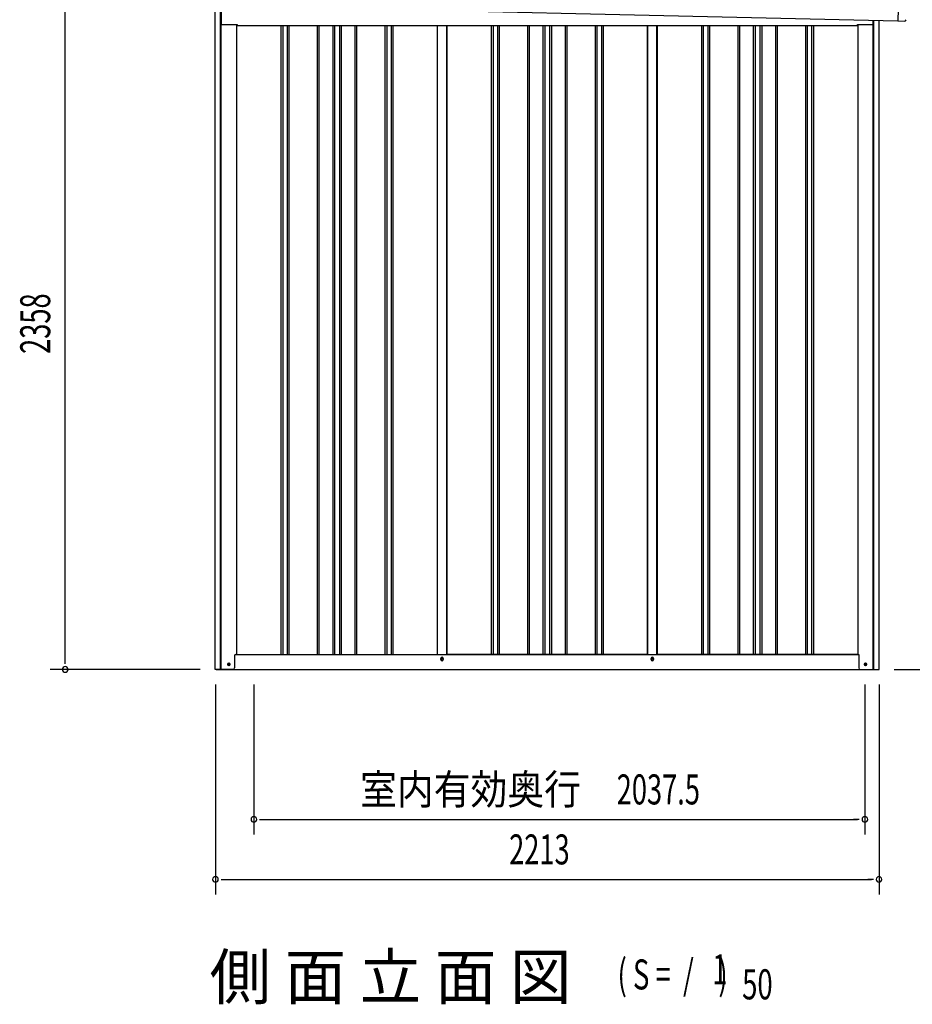
# Model space of a CAD drawing. Extents: x 542 to 20478, y 217 to 14052.
# Drawn here: x 10174 to 13150, y 9112 to 12395 of the extents above; entities that cross this region are included whole.
import ezdxf
from ezdxf.enums import TextEntityAlignment as Align

# ---------------------------------------------------------------- set-up
doc = ezdxf.new("R2010")
doc.units = 0
doc.header["$LTSCALE"] = 50
doc.header["$MEASUREMENT"] = 0
for name, color, linetype in [('M1', 4, 'CONTINUOUS'), ('SUNPOU', 4, 'CONTINUOUS'), ('U2', 4, 'CONTINUOUS'), ('上枠左右A1_5', 1, 'CONTINUOUS'), ('下枠側', 2, 'CONTINUOUS'), ('壁パネル', 2, 'CONTINUOUS'), ('柱前', 3, 'CONTINUOUS'), ('柱後', 3, 'CONTINUOUS'), ('間柱', 3, 'CONTINUOUS'), ('鼻隠し後コーナー', 4, 'CONTINUOUS')]:
    doc.layers.add(name, color=color, linetype=linetype)
doc.styles.add('00', font='ROMANS', dxfattribs={"width": 0.666667, "bigfont": 'BIGFONT'})
doc.styles.add('01', font='ROMANS', dxfattribs={"height": 3, "bigfont": 'BIGFONT'})

msp = doc.modelspace()

# ---------------------------------------------------------------- linework, layer by layer
at = {"layer": 'SUNPOU'}
for p, q in [((10325.3, 10253.2), (10325.3, 12561.4)), ((10325.3, 10247), (10325.3, 10265.7)), ((10775.3, 10228.2), (10275.3, 10228.2)), ((13090.3, 10228.2), (13599.1, 10228.2)), ((10826.3, 10178.2), (10826.3, 9478.2)), ((10954.6, 10178.2), (10954.6, 9678.2)), ((12992.1, 10178.2), (12992.1, 9678.2)), ((13039.3, 10178.2), (13039.3, 9478.2)), ((10973.3, 9728.2), (10992.1, 9728.2)), ((10979.6, 9728.2), (12967.1, 9728.2)), ((12973.3, 9728.2), (12954.6, 9728.2)), ((10845, 9528.2), (10863.8, 9528.2)), ((10851.3, 9528.2), (13014.3, 9528.2)), ((13020.5, 9528.2), (13001.8, 9528.2))]:
    msp.add_line(p, q, dxfattribs=at)
for centre, start, end in [((10325.3, 10228.2), 90, 270), ((10325.3, 10228.2), 270, 90), ((10954.6, 9728.2), 0, 180), ((10954.6, 9728.2), 180, 0), ((12992.1, 9728.2), 0, 180), ((12992.1, 9728.2), 180, 0), ((10826.3, 9528.2), 0, 180), ((10826.3, 9528.2), 180, 0), ((13039.3, 9528.2), 0, 180), ((13039.3, 9528.2), 180, 0)]:
    msp.add_arc(centre, 9.38, start, end, dxfattribs=at)
at = {"layer": 'U2'}
msp.add_circle((10871.1, 10245.2), 3.5, dxfattribs=at)
at = {"layer": '上枠左右A1_5'}
for p, q in [((13105.4, 12531.3), (13102.3, 12391.4)), ((10759.3, 12444.2), (13102.3, 12391.4)), ((10845.8, 12442.2), (10845.8, 12378.2)), ((10845.8, 12378.2), (10898.3, 12378.2)), ((10898.3, 12378.2), (10898.3, 12375.2)), ((12967.3, 12375.2), (12967.3, 12378.2)), ((12967.3, 12378.2), (13019.8, 12378.2)), ((13019.8, 12378.2), (13019.8, 12393.2)), ((10898.3, 12375.2), (12967.3, 12375.2))]:
    msp.add_line(p, q, dxfattribs=at)
at = {"layer": '下枠側'}
for p, q in [((10896.3, 10278.2), (12971.9, 10278.2)), ((11578.1, 10261.2), (11578.1, 10265.2)), ((11586.1, 10265.2), (11586.1, 10261.2)), ((12279.1, 10261.2), (12279.1, 10265.2)), ((12287.1, 10265.2), (12287.1, 10261.2)), ((10829.1, 10228.2), (13036.1, 10228.2))]:
    msp.add_line(p, q, dxfattribs=at)
at = {"layer": '下枠側', "color": 4}
for centre in [(10871.1, 10245.2), (12994.1, 10245.2)]:
    msp.add_circle(centre, 3.5, dxfattribs=at)
at = {"layer": '下枠側'}
for centre in [(10871.1, 10245.2), (12994.1, 10245.2)]:
    msp.add_circle(centre, 3, dxfattribs=at)
for centre, start, end in [((11582.1, 10265.2), 0, 180), ((11582.1, 10261.2), 180, 0), ((12283.1, 10265.2), 0, 180), ((12283.1, 10261.2), 180, 0)]:
    msp.add_arc(centre, 4, start, end, dxfattribs=at)
at = {"layer": '壁パネル'}
for p, q in [((10897, 12378.2), (10897, 10278.2)), ((11044.9, 12375.2), (11044.9, 10279.2)), ((11050.9, 12375.2), (11050.9, 10279.2)), ((11065.5, 12375.2), (11065.5, 10279.2)), ((11071.5, 12375.2), (11071.5, 10279.2)), ((11165.6, 12375.2), (11165.6, 10279.2)), ((11171.6, 12375.2), (11171.6, 10279.2)), ((11217.3, 12375.2), (11217.3, 10279.2)), ((11223.3, 12375.2), (11223.3, 10279.2)), ((11239.6, 12375.2), (11239.6, 10279.2)), ((11245.6, 12375.2), (11245.6, 10279.2)), ((11291.3, 12375.2), (11291.3, 10279.2)), ((11297.3, 12375.2), (11297.3, 10279.2)), ((11391.4, 12375.2), (11391.4, 10279.2)), ((11397.4, 12375.2), (11397.4, 10279.2)), ((11412, 12375.2), (11412, 10279.2)), ((11418, 12375.2), (11418, 10279.2)), ((11566, 12375.2), (11566, 10278.2)), ((11598.2, 12375.2), (11598.2, 10278.2)), ((11746.1, 12375.2), (11746.1, 10279.2)), ((11752.1, 12375.2), (11752.1, 10279.2)), ((11766.8, 12375.2), (11766.8, 10279.2)), ((11772.8, 12375.2), (11772.8, 10279.2)), ((11866.9, 12375.2), (11866.9, 10279.2)), ((11872.9, 12375.2), (11872.9, 10279.2)), ((11918.5, 12375.2), (11918.5, 10279.2)), ((11924.5, 12375.2), (11924.5, 10279.2)), ((11940.9, 12375.2), (11940.9, 10279.2)), ((11946.9, 12375.2), (11946.9, 10279.2)), ((11992.5, 12375.2), (11992.5, 10279.2)), ((11998.5, 12375.2), (11998.5, 10279.2)), ((12092.7, 12375.2), (12092.7, 10279.2)), ((12098.7, 12375.2), (12098.7, 10279.2)), ((12113.3, 12375.2), (12113.3, 10279.2)), ((12119.3, 12375.2), (12119.3, 10279.2)), ((12267.2, 12375.2), (12267.2, 10278.2)), ((12299.5, 12375.2), (12299.5, 10278.2)), ((12447.4, 12375.2), (12447.4, 10279.2)), ((12453.4, 12375.2), (12453.4, 10279.2)), ((12468, 12375.2), (12468, 10279.2)), ((12474, 12375.2), (12474, 10279.2)), ((12568.2, 12375.2), (12568.2, 10279.2)), ((12574.2, 12375.2), (12574.2, 10279.2)), ((12619.8, 12375.2), (12619.8, 10279.2)), ((12625.8, 12375.2), (12625.8, 10279.2)), ((12642.2, 12375.2), (12642.2, 10279.2)), ((12648.2, 12375.2), (12648.2, 10279.2)), ((12693.8, 12375.2), (12693.8, 10279.2)), ((12699.8, 12375.2), (12699.8, 10279.2)), ((12793.9, 12375.2), (12793.9, 10279.2)), ((12799.9, 12375.2), (12799.9, 10279.2)), ((12814.6, 12375.2), (12814.6, 10279.2)), ((12820.6, 12375.2), (12820.6, 10279.2)), ((12968.5, 12375.2), (12968.5, 10278.2)), ((10897, 10278.2), (11566, 10278.2)), ((12267.2, 10278.2), (11598.2, 10278.2)), ((12968.5, 10278.2), (12299.5, 10278.2))]:
    msp.add_line(p, q, dxfattribs=at)
at = {"layer": '柱前'}
for p, q in [((10825.3, 10228.2), (10825.3, 12442.7)), ((10843.3, 10568.8), (10843.3, 12442.3)), ((10845.3, 10568.8), (10845.3, 12442.2)), ((10896.3, 12378.2), (10896.3, 10278.2)), ((10843.3, 10228.2), (10843.3, 10568.8)), ((10845.3, 10228.2), (10845.3, 10568.8)), ((10893.3, 10278.2), (10896.3, 10278.2)), ((10870.5, 10249), (10872, 10249)), ((10890.3, 10275.2), (10890.3, 10233.2)), ((10885.3, 10228.2), (10825.3, 10228.2)), ((10872, 10241.5), (10870.5, 10241.5))]:
    msp.add_line(p, q, dxfattribs=at)
for centre, radius, start, end in [((10893.3, 10275.2), 3, 90, 180), ((10870.5, 10245.2), 3.75, 90, 270), ((10872, 10245.2), 3.75, 270, 90), ((10885.3, 10233.2), 5, 270, 0)]:
    msp.add_arc(centre, radius, start, end, dxfattribs=at)
at = {"layer": '柱後'}
for p, q in [((12968.9, 12378.2), (12968.9, 10278.2)), ((13019.9, 10228.2), (13019.9, 12393.2)), ((13021.9, 10228.2), (13021.9, 12393.2)), ((13039.9, 10228.2), (13039.9, 12392.8)), ((12968.9, 10278.2), (12971.9, 10278.2)), ((12971.9, 10278.2), (12971.9, 10239.2)), ((12993.1, 10249), (12994.6, 10249)), ((13019.9, 10228.2), (13019.9, 10249.2)), ((13021.9, 10228.2), (13021.9, 10249.2)), ((12971.9, 10239.6), (12971.9, 10233.2)), ((12976.9, 10228.2), (13039.9, 10228.2)), ((12994.6, 10241.5), (12993.1, 10241.5))]:
    msp.add_line(p, q, dxfattribs=at)
for centre, radius, start, end in [((12993.1, 10245.2), 3.75, 90, 270), ((12994.6, 10245.2), 3.75, 270, 90), ((12976.9, 10233.2), 5, 180, 270)]:
    msp.add_arc(centre, radius, start, end, dxfattribs=at)
at = {"layer": '間柱'}
for p, q in [((11566.6, 10278.2), (11566.6, 12375.2)), ((11597.6, 10278.2), (11597.6, 12375.2)), ((12267.6, 10278.2), (12267.6, 12375.2)), ((12298.6, 10278.2), (12298.6, 12375.2))]:
    msp.add_line(p, q, dxfattribs=at)
for centre in [(11582.1, 10263.2), (12283.1, 10263.2)]:
    msp.add_circle(centre, 3, dxfattribs=at)
at = {"layer": '鼻隠し後コーナー', "linetype": 'Continuous'}
for p, q in [((13102.4, 12395.4), (13102.2, 12390.4)), ((13102.2, 12390.4), (13124.2, 12389.9))]:
    msp.add_line(p, q, dxfattribs=at)
msp.add_arc((13124.4, 12394.9), 5, 268.7088, 358.7088, dxfattribs=at)

# ---------------------------------------------------------------- texts
at = {"layer": 'M1', "style": '01'}
msp.add_text('側 面 立 面 図', height=150, dxfattribs=at).set_placement((10806.9, 9128.2))
at = {"layer": 'M1', "style": '00', "width": 0.67}
for s, p in [('( S =  /    )', (12167.3, 9161.3)), ('1', (12483, 9178.3)), ('50', (12582.9, 9128.2))]:
    msp.add_text(s, height=100.2, dxfattribs=at).set_placement(p)
at = {"layer": 'SUNPOU', "style": '00', "width": 0.666667}
msp.add_text('2358', height=100, rotation=90, dxfattribs=at).set_placement((10275.3, 11280.3))
at = {"layer": 'SUNPOU', "style": '01', "width": 0.9}
msp.add_text('室内有効奥行', height=100, dxfattribs=at).set_placement((12045.4, 9778.2), align=Align.RIGHT)
at = {"layer": 'SUNPOU', "style": '00', "width": 0.666667}
for s, p in [('2037.5', (12164.5, 9778.2)), ('2213', (11805.8, 9578.2))]:
    msp.add_text(s, height=100, dxfattribs=at).set_placement(p)

doc.saveas('drawing.dxf')
